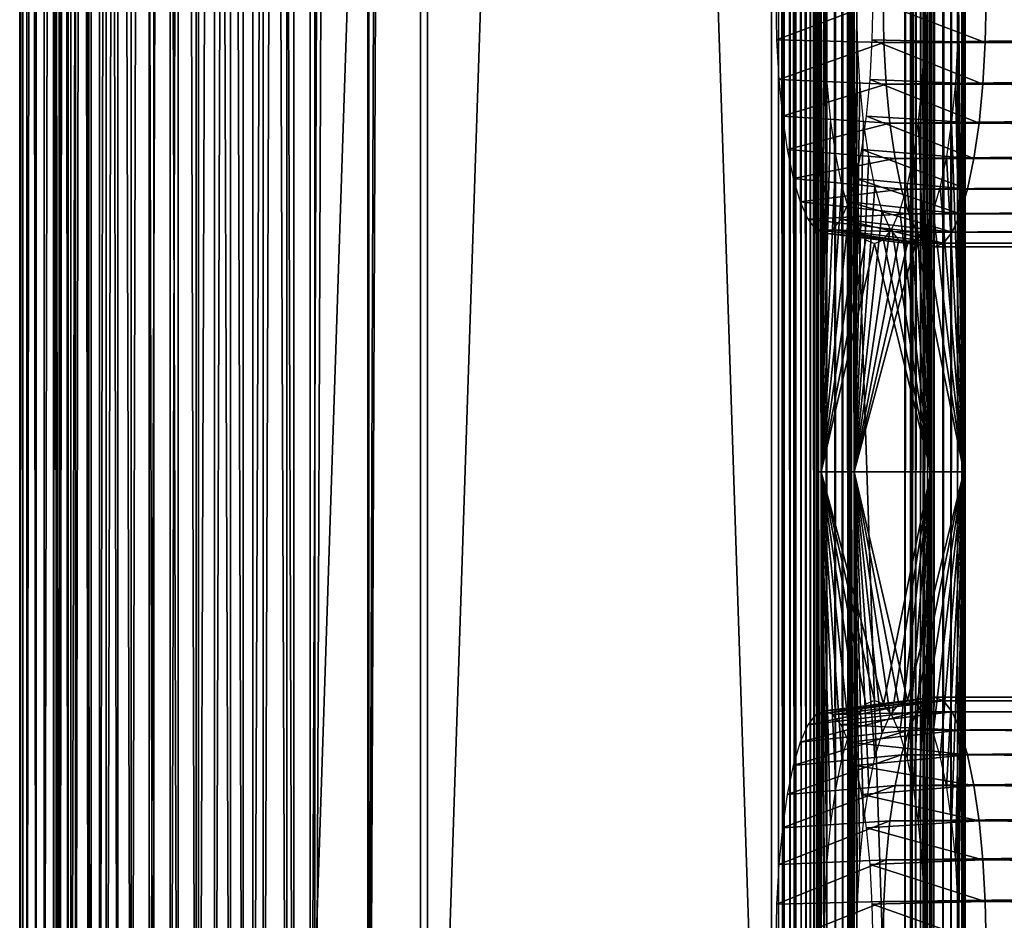
# Model space of a CAD drawing. Extents: x 0 to 650, y 0 to 665.
# Drawn here: x 0 to 44, y 32 to 72 of the extents above; entities that cross this region are included whole.
import ezdxf

# ---------------------------------------------------------------- set-up
doc = ezdxf.new("R2010")
doc.units = 0
doc.header["$MEASUREMENT"] = 0
doc.layers.get('0').update_dxf_attribs({"linetype": 'CONTINUOUS'})

msp = doc.modelspace()

# ---------------------------------------------------------------- linework, layer by layer
for points in [[(0.145972, 1.800001, 55.129749), (0.145972, 648.799988, 55.129749), (0.00912, 648.799988, 52.518661)], [(0.145972, 1.800001, 55.129749), (0.00912, 648.799988, 52.518661), (0.00912, 1.800001, 52.518661)], [(0.00912, 1.800001, 52.518661), (0.00912, 648.799988, 52.518661), (0.327766, 648.799988, 49.923481)], [(0.00912, 1.800001, 52.518661), (0.327766, 648.799988, 49.923481), (0.327766, 1.800001, 49.923481)], [(0.73415, 1.800001, 57.67741), (0.73415, 648.799988, 57.67741), (0.145972, 648.799988, 55.129749)], [(0.73415, 1.800001, 57.67741), (0.145972, 648.799988, 55.129749), (0.145972, 1.800001, 55.129749)], [(0.327766, 1.800001, 49.923481), (0.327766, 648.799988, 49.923481), (1.092225, 648.799988, 47.423061)], [(0.327766, 1.800001, 49.923481), (1.092225, 648.799988, 47.423061), (1.092225, 1.800001, 47.423061)], [(1.755774, 1.800001, 60.084229), (1.755774, 648.799988, 60.084229), (0.73415, 648.799988, 57.67741)], [(1.755774, 1.800001, 60.084229), (0.73415, 648.799988, 57.67741), (0.73415, 1.800001, 57.67741)], [(1.092225, 1.800001, 47.423061), (1.092225, 648.799988, 47.423061), (2.279252, 648.799988, 45.093369)], [(1.092225, 1.800001, 47.423061), (2.279252, 648.799988, 45.093369), (2.279252, 1.800001, 45.093369)], [(1.794994, 1.800001, 50.235352), (1.794994, 648.799988, 50.235352), (1.508206, 1.800001, 52.571011)], [(1.508206, 1.800001, 52.571011), (1.794994, 648.799988, 50.235352), (1.508206, 648.799988, 52.571011)], [(1.508206, 1.800001, 52.571011), (1.508206, 648.799988, 52.571011), (1.631379, 1.800001, 54.92099)], [(1.631379, 1.800001, 54.92099), (1.508206, 648.799988, 52.571011), (1.631379, 648.799988, 54.92099)], [(1.631379, 1.800001, 54.92099), (1.631379, 648.799988, 54.92099), (2.160728, 1.800001, 57.21389)], [(2.160728, 1.800001, 57.21389), (1.631379, 648.799988, 54.92099), (2.160728, 648.799988, 57.21389)], [(3.179818, 1.800001, 62.277081), (3.179818, 648.799988, 62.277081), (1.755774, 648.799988, 60.084229)], [(3.179818, 1.800001, 62.277081), (1.755774, 648.799988, 60.084229), (1.755774, 1.800001, 60.084229)], [(2.48301, 1.800001, 47.98497), (2.48301, 648.799988, 47.98497), (1.794994, 1.800001, 50.235352)], [(1.794994, 1.800001, 50.235352), (2.48301, 648.799988, 47.98497), (1.794994, 648.799988, 50.235352)], [(2.160728, 1.800001, 57.21389), (2.160728, 648.799988, 57.21389), (3.080189, 1.800001, 59.38002)], [(3.080189, 1.800001, 59.38002), (2.160728, 648.799988, 57.21389), (3.080189, 648.799988, 59.38002)], [(2.279252, 1.800001, 45.093369), (2.279252, 648.799988, 45.093369), (3.852814, 648.799988, 43.005199)], [(2.279252, 1.800001, 45.093369), (3.852814, 648.799988, 43.005199), (3.852814, 1.800001, 43.005199)], [(3.551334, 1.800001, 45.888248), (3.551334, 648.799988, 45.888248), (2.48301, 1.800001, 47.98497)], [(2.48301, 1.800001, 47.98497), (3.551334, 648.799988, 45.888248), (2.48301, 648.799988, 47.98497)], [(3.080189, 1.800001, 59.38002), (3.080189, 648.799988, 59.38002), (4.361838, 1.800001, 61.353588)], [(4.361838, 1.800001, 61.353588), (3.080189, 648.799988, 59.38002), (4.361838, 648.799988, 61.353588)], [(4.96304, 1.800001, 64.189331), (4.96304, 648.799988, 64.189331), (3.179818, 648.799988, 62.277081)], [(4.96304, 1.800001, 64.189331), (3.179818, 648.799988, 62.277081), (3.179818, 1.800001, 62.277081)], [(4.967541, 1.800001, 44.008888), (4.967541, 648.799988, 44.008888), (3.551334, 1.800001, 45.888248)], [(3.551334, 1.800001, 45.888248), (4.967541, 648.799988, 44.008888), (3.551334, 648.799988, 45.888248)], [(3.852814, 1.800001, 43.005199), (3.852814, 648.799988, 43.005199), (5.76508, 648.799988, 41.221989)], [(3.852814, 1.800001, 43.005199), (5.76508, 648.799988, 41.221989), (5.76508, 1.800001, 41.221989)], [(4.361838, 1.800001, 61.353588), (4.361838, 648.799988, 61.353588), (5.966723, 1.800001, 63.074612)], [(5.966723, 1.800001, 63.074612), (4.361838, 648.799988, 61.353588), (5.966723, 648.799988, 63.074612)], [(7.0512, 1.800001, 65.762878), (7.0512, 648.799988, 65.762878), (4.96304, 648.799988, 64.189331)], [(7.0512, 1.800001, 65.762878), (4.96304, 648.799988, 64.189331), (4.96304, 1.800001, 64.189331)], [(6.688565, 1.800001, 42.404011), (6.688565, 648.799988, 42.404011), (4.967541, 1.800001, 44.008888)], [(4.967541, 1.800001, 44.008888), (6.688565, 648.799988, 42.404011), (4.967541, 648.799988, 44.008888)], [(5.76508, 1.800001, 41.221989), (5.76508, 648.799988, 41.221989), (7.957906, 648.799988, 39.797939)], [(5.76508, 1.800001, 41.221989), (7.957906, 648.799988, 39.797939), (7.957906, 1.800001, 39.797939)], [(5.966723, 1.800001, 63.074612), (5.966723, 648.799988, 63.074612), (7.846087, 1.800001, 64.490799)], [(7.846087, 1.800001, 64.490799), (5.966723, 648.799988, 63.074612), (7.846087, 648.799988, 64.490799)], [(8.662134, 1.800001, 41.12236), (8.662134, 648.799988, 41.12236), (6.688565, 1.800001, 42.404011)], [(6.688565, 1.800001, 42.404011), (8.662134, 648.799988, 41.12236), (6.688565, 648.799988, 42.404011)], [(9.380877, 1.800001, 66.949913), (9.380877, 648.799988, 66.949913), (7.0512, 648.799988, 65.762878)], [(9.380877, 1.800001, 66.949913), (7.0512, 648.799988, 65.762878), (7.0512, 1.800001, 65.762878)], [(7.846087, 1.800001, 64.490799), (7.846087, 648.799988, 64.490799), (9.9428, 1.800001, 65.559143)], [(9.9428, 1.800001, 65.559143), (7.846087, 648.799988, 64.490799), (9.9428, 648.799988, 65.559143)], [(7.957906, 1.800001, 39.797939), (7.957906, 648.799988, 39.797939), (10.36474, 648.799988, 38.77631)], [(7.957906, 1.800001, 39.797939), (10.36474, 648.799988, 38.77631), (10.36474, 1.800001, 38.77631)], [(10.82826, 1.800001, 40.202888), (10.82826, 648.799988, 40.202888), (8.662134, 1.800001, 41.12236)], [(8.662134, 1.800001, 41.12236), (10.82826, 648.799988, 40.202888), (8.662134, 648.799988, 41.12236)], [(11.88132, 1.800001, 67.714371), (11.88132, 648.799988, 67.714371), (9.380877, 648.799988, 66.949913)], [(11.88132, 1.800001, 67.714371), (9.380877, 648.799988, 66.949913), (9.380877, 1.800001, 66.949913)], [(9.9428, 1.800001, 65.559143), (9.9428, 648.799988, 65.559143), (12.19317, 1.800001, 66.247147)], [(12.19317, 1.800001, 66.247147), (9.9428, 648.799988, 65.559143), (12.19317, 648.799988, 66.247147)], [(10.36474, 1.800001, 38.77631), (10.36474, 648.799988, 38.77631), (12.91239, 648.799988, 38.188141)], [(10.36474, 1.800001, 38.77631), (12.91239, 648.799988, 38.188141), (12.91239, 1.800001, 38.188141)], [(13.12116, 1.800001, 39.673538), (13.12116, 648.799988, 39.673538), (10.82826, 1.800001, 40.202888)], [(10.82826, 1.800001, 40.202888), (13.12116, 648.799988, 39.673538), (10.82826, 648.799988, 40.202888)], [(11.88132, 1.800001, 67.714371), (33.40057, 1.800001, 72.288429), (11.88132, 648.799988, 67.714371)], [(11.88132, 648.799988, 67.714371), (33.40057, 1.800001, 72.288429), (33.40057, 648.799988, 72.288429)], [(33.712421, 1.800001, 70.821213), (12.19317, 1.800001, 66.247147), (33.712421, 648.799988, 70.821213)], [(33.712421, 648.799988, 70.821213), (12.19317, 1.800001, 66.247147), (12.19317, 648.799988, 66.247147)], [(12.91239, 1.800001, 38.188141), (12.91239, 648.799988, 38.188141), (15.52349, 648.799988, 38.051289)], [(12.91239, 1.800001, 38.188141), (15.52349, 648.799988, 38.051289), (15.52349, 1.800001, 38.051289)], [(15.47113, 1.800001, 39.550381), (15.47113, 648.799988, 39.550381), (13.12116, 1.800001, 39.673538)], [(13.12116, 1.800001, 39.673538), (15.47113, 648.799988, 39.550381), (13.12116, 648.799988, 39.673538)], [(17.806801, 1.800001, 39.837158), (17.806801, 648.799988, 39.837158), (15.47113, 1.800001, 39.550381)], [(15.47113, 1.800001, 39.550381), (17.806801, 648.799988, 39.837158), (15.47113, 648.799988, 39.550381)], [(15.52349, 1.800001, 38.051289), (15.52349, 648.799988, 38.051289), (18.11865, 648.799988, 38.369942)], [(15.52349, 1.800001, 38.051289), (18.11865, 648.799988, 38.369942), (18.11865, 1.800001, 38.369942)], [(17.806801, 1.800001, 39.837158), (39.326038, 1.800001, 44.411221), (17.806801, 648.799988, 39.837158)], [(17.806801, 648.799988, 39.837158), (39.326038, 1.800001, 44.411221), (39.326038, 648.799988, 44.411221)], [(39.63792, 1.800001, 42.944), (18.11865, 1.800001, 38.369942), (39.63792, 648.799988, 42.944)], [(39.63792, 648.799988, 42.944), (18.11865, 1.800001, 38.369942), (18.11865, 648.799988, 38.369942)], [(33.919601, 1.800001, 72.352158), (33.919601, 648.799988, 72.352158), (33.40057, 648.799988, 72.288429)], [(33.919601, 1.800001, 72.352158), (33.40057, 648.799988, 72.288429), (33.40057, 1.800001, 72.288429)], [(33.971939, 648.799988, 70.853073), (33.971939, 1.800001, 70.853073), (33.712421, 648.799988, 70.821213)], [(33.712421, 648.799988, 70.821213), (33.971939, 1.800001, 70.853073), (33.712421, 1.800001, 70.821213)], [(34.44183, 1.800001, 72.324791), (34.44183, 648.799988, 72.324791), (33.919601, 648.799988, 72.352158)], [(34.44183, 1.800001, 72.324791), (33.919601, 648.799988, 72.352158), (33.919601, 1.800001, 72.352158)], [(34.233059, 648.799988, 70.839394), (34.233059, 1.800001, 70.839394), (33.971939, 648.799988, 70.853073)], [(33.971939, 648.799988, 70.853073), (34.233059, 1.800001, 70.839394), (33.971939, 1.800001, 70.853073)], [(34.487808, 648.799988, 70.780571), (34.487808, 1.800001, 70.780571), (34.233059, 648.799988, 70.839394)], [(34.233059, 648.799988, 70.839394), (34.487808, 1.800001, 70.780571), (34.233059, 1.800001, 70.839394)], [(34.951359, 1.800001, 72.207153), (34.951359, 648.799988, 72.207153), (34.44183, 648.799988, 72.324791)], [(34.951359, 1.800001, 72.207153), (34.44183, 648.799988, 72.324791), (34.44183, 1.800001, 72.324791)], [(34.7285, 648.799988, 70.678413), (34.7285, 1.800001, 70.678413), (34.487808, 648.799988, 70.780571)], [(34.487808, 648.799988, 70.780571), (34.7285, 1.800001, 70.678413), (34.487808, 1.800001, 70.780571)], [(34.947781, 648.799988, 70.536003), (34.947781, 1.800001, 70.536003), (34.7285, 648.799988, 70.678413)], [(34.7285, 648.799988, 70.678413), (34.947781, 1.800001, 70.536003), (34.7285, 1.800001, 70.678413)], [(35.139019, 648.799988, 70.357681), (35.139019, 1.800001, 70.357681), (34.947781, 648.799988, 70.536003)], [(34.947781, 648.799988, 70.536003), (35.139019, 1.800001, 70.357681), (34.947781, 1.800001, 70.536003)], [(35.432701, 1.800001, 72.002831), (35.432701, 648.799988, 72.002831), (34.951359, 648.799988, 72.207153)], [(35.432701, 1.800001, 72.002831), (34.951359, 648.799988, 72.207153), (34.951359, 1.800001, 72.207153)], [(35.296379, 648.799988, 70.148857), (35.296379, 1.800001, 70.148857), (35.139019, 648.799988, 70.357681)], [(35.139019, 648.799988, 70.357681), (35.296379, 1.800001, 70.148857), (35.139019, 1.800001, 70.357681)], [(35.415081, 648.799988, 69.915894), (35.415081, 1.800001, 69.915894), (35.296379, 648.799988, 70.148857)], [(35.296379, 648.799988, 70.148857), (35.415081, 1.800001, 69.915894), (35.296379, 1.800001, 70.148857)], [(35.415081, 648.799988, 69.915894), (35.491531, 325.299988, 69.665848), (35.415081, 1.800001, 69.915894)], [(35.871269, 1.800001, 71.718018), (35.871269, 648.799988, 71.718018), (35.432701, 648.799988, 72.002831)], [(35.871269, 1.800001, 71.718018), (35.432701, 648.799988, 72.002831), (35.432701, 1.800001, 72.002831)], [(36.253719, 1.800001, 71.361382), (36.253719, 648.799988, 71.361382), (35.871269, 648.799988, 71.718018)], [(36.253719, 1.800001, 71.361382), (35.871269, 648.799988, 71.718018), (35.871269, 1.800001, 71.718018)], [(36.568432, 1.800001, 70.943741), (36.568432, 648.799988, 70.943741), (36.253719, 648.799988, 71.361382)], [(36.568432, 1.800001, 70.943741), (36.253719, 648.799988, 71.361382), (36.253719, 1.800001, 71.361382)], [(36.80584, 1.800001, 70.477798), (36.80584, 648.799988, 70.477798), (36.568432, 648.799988, 70.943741)], [(36.80584, 1.800001, 70.477798), (36.568432, 648.799988, 70.943741), (36.568432, 1.800001, 70.943741)], [(36.958721, 325.299988, 69.977722), (36.80584, 648.799988, 70.477798), (36.80584, 1.800001, 70.477798)], [(39.57608, 1.800001, 44.487671), (39.57608, 648.799988, 44.487671), (39.326038, 1.800001, 44.411221)], [(39.326038, 1.800001, 44.411221), (39.57608, 648.799988, 44.487671), (39.326038, 648.799988, 44.411221)], [(39.809052, 1.800001, 44.606369), (39.809052, 648.799988, 44.606369), (39.57608, 1.800001, 44.487671)], [(39.57608, 1.800001, 44.487671), (39.809052, 648.799988, 44.606369), (39.57608, 648.799988, 44.487671)], [(39.63792, 1.800001, 42.944), (39.63792, 648.799988, 42.944), (40.138008, 648.799988, 43.096889)], [(39.63792, 1.800001, 42.944), (40.138008, 648.799988, 43.096889), (40.138008, 1.800001, 43.096889)], [(40.017872, 1.800001, 44.763721), (40.017872, 648.799988, 44.763721), (39.809052, 1.800001, 44.606369)], [(39.809052, 1.800001, 44.606369), (40.017872, 648.799988, 44.763721), (39.809052, 648.799988, 44.606369)], [(40.196178, 1.800001, 44.954948), (40.196178, 648.799988, 44.954948), (40.017872, 1.800001, 44.763721)], [(40.017872, 1.800001, 44.763721), (40.196178, 648.799988, 44.954948), (40.017872, 648.799988, 44.763721)], [(40.138008, 1.800001, 43.096889), (40.138008, 648.799988, 43.096889), (40.603939, 648.799988, 43.334301)], [(40.138008, 1.800001, 43.096889), (40.603939, 648.799988, 43.334301), (40.603939, 1.800001, 43.334301)], [(40.338612, 1.800001, 45.174229), (40.338612, 648.799988, 45.174229), (40.196178, 1.800001, 44.954948)], [(40.196178, 1.800001, 44.954948), (40.338612, 648.799988, 45.174229), (40.196178, 648.799988, 44.954948)], [(40.440769, 1.800001, 45.414921), (40.440769, 648.799988, 45.414921), (40.338612, 1.800001, 45.174229)], [(40.338612, 1.800001, 45.174229), (40.440769, 648.799988, 45.414921), (40.338612, 648.799988, 45.174229)], [(40.499569, 1.800001, 45.669682), (40.499569, 648.799988, 45.669682), (40.440769, 1.800001, 45.414921)], [(40.440769, 1.800001, 45.414921), (40.499569, 648.799988, 45.669682), (40.440769, 648.799988, 45.414921)], [(40.513248, 1.800001, 45.93079), (40.481392, 325.299988, 46.190311), (40.513248, 648.799988, 45.93079)], [(40.513248, 1.800001, 45.93079), (40.513248, 648.799988, 45.93079), (40.499569, 1.800001, 45.669682)], [(40.499569, 1.800001, 45.669682), (40.513248, 648.799988, 45.93079), (40.499569, 648.799988, 45.669682)], [(40.603939, 1.800001, 43.334301), (40.603939, 648.799988, 43.334301), (41.021561, 648.799988, 43.64901)], [(40.603939, 1.800001, 43.334301), (41.021561, 648.799988, 43.64901), (41.021561, 1.800001, 43.64901)], [(41.021561, 1.800001, 43.64901), (41.021561, 648.799988, 43.64901), (41.378201, 648.799988, 44.03146)], [(41.021561, 1.800001, 43.64901), (41.378201, 648.799988, 44.03146), (41.378201, 1.800001, 44.03146)], [(41.378201, 1.800001, 44.03146), (41.378201, 648.799988, 44.03146), (41.663021, 648.799988, 44.470032)], [(41.378201, 1.800001, 44.03146), (41.663021, 648.799988, 44.470032), (41.663021, 1.800001, 44.470032)], [(41.663021, 1.800001, 44.470032), (41.663021, 648.799988, 44.470032), (41.867352, 648.799988, 44.951389)], [(41.663021, 1.800001, 44.470032), (41.867352, 648.799988, 44.951389), (41.867352, 1.800001, 44.951389)], [(41.867352, 1.800001, 44.951389), (41.867352, 648.799988, 44.951389), (41.984982, 648.799988, 45.460918)], [(41.867352, 1.800001, 44.951389), (41.984982, 648.799988, 45.460918), (41.984982, 1.800001, 45.460918)], [(42.012329, 648.799988, 45.983139), (41.94862, 325.299988, 46.502178), (42.012329, 1.800001, 45.983139)], [(41.984982, 1.800001, 45.460918), (41.984982, 648.799988, 45.460918), (42.012329, 648.799988, 45.983139)], [(41.984982, 1.800001, 45.460918), (42.012329, 648.799988, 45.983139), (42.012329, 1.800001, 45.983139)], [(35.491531, 325.299988, 69.665848), (35.491531, 220.300003, 69.665848), (35.415081, 1.800001, 69.915894)], [(36.80584, 1.800001, 70.477798), (36.958721, 220.300003, 69.977722), (36.958721, 325.299988, 69.977722)], [(40.481392, 220.300003, 46.190311), (40.481392, 325.299988, 46.190311), (40.513248, 1.800001, 45.93079)], [(42.012329, 1.800001, 45.983139), (41.94862, 325.299988, 46.502178), (41.94862, 220.300003, 46.502178)], [(35.415081, 1.800001, 69.915894), (35.491531, 220.300003, 69.665848), (35.491531, 157.300003, 69.665848)], [(36.80584, 1.800001, 70.477798), (36.958721, 157.300003, 69.977722), (36.958721, 220.300003, 69.977722)], [(40.513248, 1.800001, 45.93079), (40.481392, 157.300003, 46.190311), (40.481392, 220.300003, 46.190311)], [(42.012329, 1.800001, 45.983139), (41.94862, 220.300003, 46.502178), (41.94862, 157.300003, 46.502178)], [(35.415081, 1.800001, 69.915894), (35.491531, 157.300003, 69.665848), (35.491531, 94.300034, 69.665848)], [(36.958721, 94.300034, 69.977722), (36.958721, 157.300003, 69.977722), (36.80584, 1.800001, 70.477798)], [(40.513248, 1.800001, 45.93079), (40.481392, 94.300034, 46.190311), (40.481392, 157.300003, 46.190311)], [(41.94862, 157.300003, 46.502178), (41.94862, 94.300034, 46.502178), (42.012329, 1.800001, 45.983139)], [(35.491531, 94.300034, 69.665848), (35.491531, 52.300041, 69.665848), (35.415081, 1.800001, 69.915894)], [(35.611061, 52.300041, 69.103416), (35.491531, 52.300041, 69.665848), (35.491531, 94.300034, 69.665848)], [(35.611061, 52.300041, 69.103416), (35.491531, 94.300034, 69.665848), (35.611061, 94.300034, 69.103416)], [(35.611061, 94.300034, 69.103416), (35.730598, 73.300003, 68.540977), (35.611061, 52.300041, 69.103416)], [(36.80584, 1.800001, 70.477798), (36.958721, 52.300041, 69.977722), (36.958721, 94.300034, 69.977722)], [(37.078289, 94.300034, 69.415283), (36.958721, 94.300034, 69.977722), (37.078289, 52.300041, 69.415283)], [(37.078289, 52.300041, 69.415283), (36.958721, 94.300034, 69.977722), (36.958721, 52.300041, 69.977722)], [(37.078289, 52.300041, 69.415283), (37.19783, 73.300003, 68.852852), (37.078289, 94.300034, 69.415283)], [(40.481392, 52.300041, 46.190311), (40.242279, 73.300003, 47.315182), (40.481392, 94.300034, 46.190311)], [(40.481392, 52.300041, 46.190311), (40.481392, 94.300034, 46.190311), (40.513248, 1.800001, 45.93079)], [(41.94862, 94.300034, 46.502178), (41.709511, 73.300003, 47.627048), (41.94862, 52.300041, 46.502178)], [(41.94862, 94.300034, 46.502178), (41.94862, 52.300041, 46.502178), (42.012329, 1.800001, 45.983139)], [(38.36161, 73.300003, 69.253571), (33.598511, 73.300003, 67.613503), (33.631321, 71.49649, 67.45916)], [(38.36161, 73.300003, 69.253571), (33.631321, 71.49649, 67.45916), (38.396358, 71.389847, 69.090103)], [(35.611061, 52.300041, 69.103416), (35.730598, 73.300003, 68.540977), (35.76487, 71.415901, 68.379753)], [(37.078289, 52.300041, 69.415283), (37.232101, 71.415901, 68.69162), (37.19783, 73.300003, 68.852852)], [(42.900921, 71.389847, 47.897781), (37.884472, 71.49649, 47.449612), (37.91729, 73.300003, 47.295269)], [(42.900921, 71.389847, 47.897781), (37.91729, 73.300003, 47.295269), (42.935669, 73.300003, 47.734322)], [(38.396358, 71.389847, 69.090103), (187.570404, 73.300003, 100.968903), (38.36161, 73.300003, 69.253571)], [(38.396358, 71.389847, 69.090103), (187.605103, 71.389847, 100.805397), (187.570404, 73.300003, 100.968903)], [(40.481392, 52.300041, 46.190311), (40.208038, 71.415901, 47.47641), (40.242279, 73.300003, 47.315182)], [(41.94862, 52.300041, 46.502178), (41.709511, 73.300003, 47.627048), (41.67524, 71.415901, 47.78828)], [(42.935669, 73.300003, 47.734322), (192.109695, 71.389847, 79.613083), (42.900921, 71.389847, 47.897781)], [(42.935669, 73.300003, 47.734322), (192.144394, 73.300003, 79.449623), (192.109695, 71.389847, 79.613083)], [(38.396358, 71.389847, 69.090103), (33.631321, 71.49649, 67.45916), (33.728748, 69.747749, 67.000832)], [(38.396358, 71.389847, 69.090103), (33.728748, 69.747749, 67.000832), (38.499531, 69.537758, 68.604683)], [(35.611061, 52.300041, 69.103416), (35.76487, 71.415901, 68.379753), (35.86665, 69.589081, 67.900948)], [(37.333881, 69.589081, 68.212807), (37.232101, 71.415901, 68.69162), (37.078289, 52.300041, 69.415283)], [(42.797741, 69.537758, 48.383209), (37.787048, 69.747749, 47.90794), (37.884472, 71.49649, 47.449612)], [(42.797741, 69.537758, 48.383209), (37.884472, 71.49649, 47.449612), (42.900921, 71.389847, 47.897781)], [(38.499531, 69.537758, 68.604683), (187.605103, 71.389847, 100.805397), (38.396358, 71.389847, 69.090103)], [(38.499531, 69.537758, 68.604683), (187.708298, 69.537758, 100.32), (187.605103, 71.389847, 100.805397)], [(40.10627, 69.589081, 47.955212), (40.208038, 71.415901, 47.47641), (40.481392, 52.300041, 46.190311)], [(41.94862, 52.300041, 46.502178), (41.67524, 71.415901, 47.78828), (41.57346, 69.589081, 48.267078)], [(42.900921, 71.389847, 47.897781), (192.0065, 69.537758, 80.098503), (42.797741, 69.537758, 48.383209)], [(42.900921, 71.389847, 47.897781), (192.109695, 71.389847, 79.613083), (192.0065, 69.537758, 80.098503)], [(38.499531, 69.537758, 68.604683), (33.728748, 69.747749, 67.000832), (33.887798, 68.106949, 66.252441)], [(35.86665, 69.589081, 67.900948), (36.032829, 67.875031, 67.119118), (35.611061, 52.300041, 69.103416)], [(37.078289, 52.300041, 69.415283), (37.50005, 67.875031, 67.430992), (37.333881, 69.589081, 68.212807)], [(42.629269, 67.799988, 49.175838), (37.627972, 68.106949, 48.65633), (37.787048, 69.747749, 47.90794)], [(42.629269, 67.799988, 49.175838), (37.787048, 69.747749, 47.90794), (42.797741, 69.537758, 48.383209)], [(40.481392, 52.300041, 46.190311), (39.94006, 67.875031, 48.737041), (40.10627, 69.589081, 47.955212)], [(41.94862, 52.300041, 46.502178), (41.57346, 69.589081, 48.267078), (41.407291, 67.875031, 49.048908)], [(38.499531, 69.537758, 68.604683), (33.887798, 68.106949, 66.252441), (38.668011, 67.799988, 67.81205)], [(38.668011, 67.799988, 67.81205), (187.708298, 69.537758, 100.32), (38.499531, 69.537758, 68.604683)], [(38.668011, 67.799988, 67.81205), (187.876801, 67.799988, 99.527351), (187.708298, 69.537758, 100.32)], [(42.797741, 69.537758, 48.383209), (191.837997, 67.799988, 80.891144), (42.629269, 67.799988, 49.175838)], [(42.797741, 69.537758, 48.383209), (192.0065, 69.537758, 80.098503), (191.837997, 67.799988, 80.891144)], [(38.668011, 67.799988, 67.81205), (33.887798, 68.106949, 66.252441), (34.103722, 66.623993, 65.236717)], [(38.668011, 67.799988, 67.81205), (34.103722, 66.623993, 65.236717), (38.896679, 66.22934, 66.73629)], [(35.611061, 52.300041, 69.103416), (36.032829, 67.875031, 67.119118), (36.258369, 66.325783, 66.058037)], [(37.078289, 52.300041, 69.415283), (37.725601, 66.325783, 66.369904), (37.50005, 67.875031, 67.430992)], [(42.4006, 66.22934, 50.251591), (37.412079, 66.623993, 49.67205), (37.627972, 68.106949, 48.65633)], [(42.4006, 66.22934, 50.251591), (37.627972, 68.106949, 48.65633), (42.629269, 67.799988, 49.175838)], [(38.896679, 66.22934, 66.73629), (187.876801, 67.799988, 99.527351), (38.668011, 67.799988, 67.81205)], [(38.896679, 66.22934, 66.73629), (188.105392, 66.22934, 98.451591), (187.876801, 67.799988, 99.527351)], [(40.481392, 52.300041, 46.190311), (39.71455, 66.325783, 49.79813), (39.94006, 67.875031, 48.737041)], [(41.407291, 67.875031, 49.048908), (41.18174, 66.325783, 50.109989), (41.94862, 52.300041, 46.502178)], [(42.629269, 67.799988, 49.175838), (191.609406, 66.22934, 81.966888), (42.4006, 66.22934, 50.251591)], [(42.629269, 67.799988, 49.175838), (191.837997, 67.799988, 80.891144), (191.609406, 66.22934, 81.966888)], [(38.896679, 66.22934, 66.73629), (34.103722, 66.623993, 65.236717), (34.369862, 65.343803, 63.984539)], [(42.118698, 64.87352, 51.577789), (37.145908, 65.343803, 50.924229), (37.412079, 66.623993, 49.67205)], [(42.118698, 64.87352, 51.577789), (37.412079, 66.623993, 49.67205), (42.4006, 66.22934, 50.251591)], [(38.896679, 66.22934, 66.73629), (34.369862, 65.343803, 63.984539), (39.178551, 64.87352, 65.410103)], [(35.611061, 52.300041, 69.103416), (36.258369, 66.325783, 66.058037), (36.53643, 64.988426, 64.749924)], [(38.003651, 64.988426, 65.06179), (37.725601, 66.325783, 66.369904), (37.078289, 52.300041, 69.415283)], [(39.178551, 64.87352, 65.410103), (188.105392, 66.22934, 98.451591), (38.896679, 66.22934, 66.73629)], [(39.178551, 64.87352, 65.410103), (188.387299, 64.87352, 97.125397), (188.105392, 66.22934, 98.451591)], [(39.436489, 64.988426, 51.106239), (39.71455, 66.325783, 49.79813), (40.481392, 52.300041, 46.190311)], [(41.94862, 52.300041, 46.502178), (41.18174, 66.325783, 50.109989), (40.903721, 64.988426, 51.41811)], [(42.4006, 66.22934, 50.251591), (191.327499, 64.87352, 83.293091), (42.118698, 64.87352, 51.577789)], [(42.4006, 66.22934, 50.251591), (191.609406, 66.22934, 81.966888), (191.327499, 64.87352, 83.293091)], [(39.178551, 64.87352, 65.410103), (34.369862, 65.343803, 63.984539), (34.678188, 64.30542, 62.533939)], [(41.792149, 63.77375, 53.114128), (36.837582, 64.30542, 52.374828), (37.145908, 65.343803, 50.924229)], [(41.792149, 63.77375, 53.114128), (37.145908, 65.343803, 50.924229), (42.118698, 64.87352, 51.577789)], [(39.178551, 64.87352, 65.410103), (34.678188, 64.30542, 62.533939), (39.505119, 63.77375, 63.87376)], [(36.53643, 64.988426, 64.749924), (36.858528, 63.903629, 63.234531), (35.611061, 52.300041, 69.103416)], [(37.078289, 52.300041, 69.415283), (38.32576, 63.903629, 63.546398), (38.003651, 64.988426, 65.06179)], [(40.481392, 52.300041, 46.190311), (39.114391, 63.903629, 52.621632), (39.436489, 64.988426, 51.106239)], [(39.505119, 63.77375, 63.87376), (188.387299, 64.87352, 97.125397), (39.178551, 64.87352, 65.410103)], [(39.505119, 63.77375, 63.87376), (188.713898, 63.77375, 95.589058), (188.387299, 64.87352, 97.125397)], [(41.94862, 52.300041, 46.502178), (40.903721, 64.988426, 51.41811), (40.581612, 63.903629, 52.933498)], [(42.118698, 64.87352, 51.577789), (191.0009, 63.77375, 84.82943), (41.792149, 63.77375, 53.114128)], [(42.118698, 64.87352, 51.577789), (191.327499, 64.87352, 83.293091), (191.0009, 63.77375, 84.82943)], [(39.505119, 63.77375, 63.87376), (34.678188, 64.30542, 62.533939), (35.019341, 63.540279, 60.929008)], [(41.430828, 62.963371, 54.813938), (36.49646, 63.540279, 53.979759), (36.837582, 64.30542, 52.374828)], [(41.430828, 62.963371, 54.813938), (36.837582, 64.30542, 52.374828), (41.792149, 63.77375, 53.114128)], [(35.611061, 52.300041, 69.103416), (36.858528, 63.903629, 63.234531), (37.214909, 63.104328, 61.557911)], [(37.078289, 52.300041, 69.415283), (38.682129, 63.104328, 61.86977), (38.32576, 63.903629, 63.546398)], [(40.481392, 52.300041, 46.190311), (38.758011, 63.104328, 54.298248), (39.114391, 63.903629, 52.621632)], [(40.581612, 63.903629, 52.933498), (40.225208, 63.104328, 54.610119), (41.94862, 52.300041, 46.502178)], [(39.505119, 63.77375, 63.87376), (35.019341, 63.540279, 60.929008), (39.866421, 62.963371, 62.17395)], [(39.866421, 62.963371, 62.17395), (35.019341, 63.540279, 60.929008), (35.382931, 63.071732, 59.218498)], [(41.04578, 62.467098, 56.625549), (36.13287, 63.071732, 55.690269), (36.49646, 63.540279, 53.979759)], [(41.04578, 62.467098, 56.625549), (36.49646, 63.540279, 53.979759), (41.430828, 62.963371, 54.813938)], [(39.866421, 62.963371, 62.17395), (188.713898, 63.77375, 95.589058), (39.505119, 63.77375, 63.87376)], [(39.866421, 62.963371, 62.17395), (189.075195, 62.963371, 93.889252), (188.713898, 63.77375, 95.589058)], [(41.792149, 63.77375, 53.114128), (190.639603, 62.963371, 86.529243), (41.430828, 62.963371, 54.813938)], [(41.792149, 63.77375, 53.114128), (191.0009, 63.77375, 84.82943), (190.639603, 62.963371, 86.529243)], [(39.866421, 62.963371, 62.17395), (35.382931, 63.071732, 59.218498), (40.251492, 62.467098, 60.362331)], [(40.251492, 62.467098, 60.362331), (35.382931, 63.071732, 59.218498), (35.7579, 62.913952, 57.454391)], [(35.611061, 52.300041, 69.103416), (37.214909, 63.104328, 61.557911), (37.594742, 62.614861, 59.770988)], [(40.64864, 62.30003, 58.493938), (35.7579, 62.913952, 57.454391), (36.13287, 63.071732, 55.690269)], [(40.64864, 62.30003, 58.493938), (36.13287, 63.071732, 55.690269), (41.04578, 62.467098, 56.625549)], [(39.061958, 62.614861, 60.082859), (38.682129, 63.104328, 61.86977), (37.078289, 52.300041, 69.415283)], [(38.378181, 62.614861, 56.085171), (38.758011, 63.104328, 54.298248), (40.481392, 52.300041, 46.190311)], [(41.94862, 52.300041, 46.502178), (40.225208, 63.104328, 54.610119), (39.845409, 62.614861, 56.397041)], [(35.611061, 52.300041, 69.103416), (37.594742, 62.614861, 59.770988), (37.986462, 62.449989, 57.928082)], [(40.251492, 62.467098, 60.362331), (35.7579, 62.913952, 57.454391), (40.64864, 62.30003, 58.493938)], [(41.94862, 52.300041, 46.502178), (39.845409, 62.614861, 56.397041), (37.078289, 52.300041, 69.415283)], [(37.078289, 52.300041, 69.415283), (39.845409, 62.614861, 56.397041), (39.45369, 62.449989, 58.239948)], [(37.078289, 52.300041, 69.415283), (39.45369, 62.449989, 58.239948), (39.061958, 62.614861, 60.082859)], [(40.481392, 52.300041, 46.190311), (37.986462, 62.449989, 57.928082), (38.378181, 62.614861, 56.085171)], [(40.251492, 62.467098, 60.362331), (189.075195, 62.963371, 93.889252), (39.866421, 62.963371, 62.17395)], [(40.251492, 62.467098, 60.362331), (189.460205, 62.467098, 92.077629), (189.075195, 62.963371, 93.889252)], [(41.430828, 62.963371, 54.813938), (190.254501, 62.467098, 88.340851), (41.04578, 62.467098, 56.625549)], [(41.430828, 62.963371, 54.813938), (190.639603, 62.963371, 86.529243), (190.254501, 62.467098, 88.340851)], [(40.481392, 52.300041, 46.190311), (35.611061, 52.300041, 69.103416), (37.986462, 62.449989, 57.928082)], [(40.64864, 62.30003, 58.493938), (189.460205, 62.467098, 92.077629), (40.251492, 62.467098, 60.362331)], [(41.04578, 62.467098, 56.625549), (189.857407, 62.30003, 90.209244), (40.64864, 62.30003, 58.493938)], [(40.64864, 62.30003, 58.493938), (189.857407, 62.30003, 90.209244), (189.460205, 62.467098, 92.077629)], [(41.04578, 62.467098, 56.625549), (190.254501, 62.467098, 88.340851), (189.857407, 62.30003, 90.209244)], [(35.415081, 1.800001, 69.915894), (35.491531, 52.300041, 69.665848), (35.491531, 11.12503, 69.665848)], [(35.611061, 11.12503, 69.103416), (35.491531, 11.12503, 69.665848), (35.491531, 52.300041, 69.665848)], [(35.611061, 11.12503, 69.103416), (35.491531, 52.300041, 69.665848), (35.611061, 52.300041, 69.103416)], [(35.86665, 35.010929, 67.900948), (35.611061, 52.300041, 69.103416), (36.032829, 36.724979, 67.119118)], [(36.032829, 36.724979, 67.119118), (35.611061, 52.300041, 69.103416), (36.258369, 38.274231, 66.058037)], [(37.214909, 41.495682, 61.557911), (36.858528, 40.696381, 63.234531), (35.611061, 52.300041, 69.103416)], [(35.611061, 52.300041, 69.103416), (36.858528, 40.696381, 63.234531), (36.53643, 39.61158, 64.749924)], [(35.611061, 52.300041, 69.103416), (36.53643, 39.61158, 64.749924), (36.258369, 38.274231, 66.058037)], [(35.86665, 35.010929, 67.900948), (35.76487, 33.184109, 68.379753), (35.611061, 52.300041, 69.103416)], [(35.611061, 52.300041, 69.103416), (35.76487, 33.184109, 68.379753), (35.730598, 31.300011, 68.540977)], [(35.611061, 52.300041, 69.103416), (35.730598, 31.300011, 68.540977), (35.611061, 11.12503, 69.103416)], [(38.378181, 41.985149, 56.085171), (37.986462, 42.150021, 57.928082), (35.611061, 52.300041, 69.103416)], [(35.611061, 52.300041, 69.103416), (37.986462, 42.150021, 57.928082), (37.594742, 41.985149, 59.770988)], [(35.611061, 52.300041, 69.103416), (37.594742, 41.985149, 59.770988), (37.214909, 41.495682, 61.557911)], [(38.378181, 41.985149, 56.085171), (35.611061, 52.300041, 69.103416), (40.481392, 52.300041, 46.190311)], [(36.80584, 1.800001, 70.477798), (36.958721, 11.12503, 69.977722), (36.958721, 52.300041, 69.977722)], [(37.078289, 52.300041, 69.415283), (36.958721, 52.300041, 69.977722), (37.078289, 11.12503, 69.415283)], [(37.078289, 11.12503, 69.415283), (36.958721, 52.300041, 69.977722), (36.958721, 11.12503, 69.977722)], [(38.682129, 41.495682, 61.86977), (37.078289, 52.300041, 69.415283), (38.32576, 40.696381, 63.546398)], [(38.32576, 40.696381, 63.546398), (37.078289, 52.300041, 69.415283), (38.003651, 39.61158, 65.06179)], [(37.333881, 35.010929, 68.212807), (37.50005, 36.724979, 67.430992), (37.078289, 52.300041, 69.415283)], [(37.078289, 52.300041, 69.415283), (37.50005, 36.724979, 67.430992), (37.725601, 38.274231, 66.369904)], [(37.078289, 52.300041, 69.415283), (37.725601, 38.274231, 66.369904), (38.003651, 39.61158, 65.06179)], [(38.682129, 41.495682, 61.86977), (39.061958, 41.985149, 60.082859), (37.078289, 52.300041, 69.415283)], [(37.078289, 52.300041, 69.415283), (39.061958, 41.985149, 60.082859), (39.45369, 42.150021, 58.239948)], [(37.078289, 52.300041, 69.415283), (39.45369, 42.150021, 58.239948), (41.94862, 52.300041, 46.502178)], [(37.078289, 11.12503, 69.415283), (37.19783, 31.300011, 68.852852), (37.078289, 52.300041, 69.415283)], [(37.078289, 52.300041, 69.415283), (37.19783, 31.300011, 68.852852), (37.232101, 33.184109, 68.69162)], [(37.078289, 52.300041, 69.415283), (37.232101, 33.184109, 68.69162), (37.333881, 35.010929, 68.212807)], [(40.481392, 52.300041, 46.190311), (38.758011, 41.495682, 54.298248), (38.378181, 41.985149, 56.085171)], [(40.481392, 52.300041, 46.190311), (39.114391, 40.696381, 52.621632), (38.758011, 41.495682, 54.298248)], [(39.436489, 39.61158, 51.106239), (39.114391, 40.696381, 52.621632), (40.481392, 52.300041, 46.190311)], [(40.481392, 52.300041, 46.190311), (39.71455, 38.274231, 49.79813), (39.436489, 39.61158, 51.106239)], [(41.94862, 52.300041, 46.502178), (39.45369, 42.150021, 58.239948), (39.845409, 41.985149, 56.397041)], [(40.481392, 52.300041, 46.190311), (39.94006, 36.724979, 48.737041), (39.71455, 38.274231, 49.79813)], [(41.94862, 52.300041, 46.502178), (39.845409, 41.985149, 56.397041), (40.225208, 41.495682, 54.610119)], [(40.10627, 35.010929, 47.955212), (39.94006, 36.724979, 48.737041), (40.481392, 52.300041, 46.190311)], [(40.481392, 52.300041, 46.190311), (40.208038, 33.184109, 47.47641), (40.10627, 35.010929, 47.955212)], [(40.481392, 52.300041, 46.190311), (40.242279, 31.300011, 47.315182), (40.208038, 33.184109, 47.47641)], [(40.225208, 41.495682, 54.610119), (40.581612, 40.696381, 52.933498), (41.94862, 52.300041, 46.502178)], [(40.481392, 11.12503, 46.190311), (40.242279, 31.300011, 47.315182), (40.481392, 52.300041, 46.190311)], [(40.513248, 1.800001, 45.93079), (40.481392, 11.12503, 46.190311), (40.481392, 52.300041, 46.190311)], [(41.94862, 52.300041, 46.502178), (40.581612, 40.696381, 52.933498), (40.903721, 39.61158, 51.41811)], [(41.94862, 52.300041, 46.502178), (40.903721, 39.61158, 51.41811), (41.18174, 38.274231, 50.109989)], [(41.18174, 38.274231, 50.109989), (41.407291, 36.724979, 49.048908), (41.94862, 52.300041, 46.502178)], [(41.94862, 52.300041, 46.502178), (41.407291, 36.724979, 49.048908), (41.57346, 35.010929, 48.267078)], [(41.94862, 52.300041, 46.502178), (41.57346, 35.010929, 48.267078), (41.67524, 33.184109, 47.78828)], [(41.709511, 31.300011, 47.627048), (41.94862, 52.300041, 46.502178), (41.67524, 33.184109, 47.78828)], [(41.709511, 31.300011, 47.627048), (41.94862, 11.12503, 46.502178), (41.94862, 52.300041, 46.502178)], [(42.012329, 1.800001, 45.983139), (41.94862, 52.300041, 46.502178), (41.94862, 11.12503, 46.502178)], [(40.251492, 42.132912, 60.362331), (35.382931, 41.528278, 59.218498), (35.019341, 41.059731, 60.929008)], [(40.251492, 42.132912, 60.362331), (35.019341, 41.059731, 60.929008), (39.866421, 41.63665, 62.17395)], [(40.64864, 42.299992, 58.493938), (35.7579, 41.686062, 57.454391), (35.382931, 41.528278, 59.218498)], [(40.64864, 42.299992, 58.493938), (35.382931, 41.528278, 59.218498), (40.251492, 42.132912, 60.362331)], [(41.04578, 42.132912, 56.625549), (35.7579, 41.686062, 57.454391), (40.64864, 42.299992, 58.493938)], [(41.04578, 42.132912, 56.625549), (36.13287, 41.528278, 55.690269), (35.7579, 41.686062, 57.454391)], [(41.430828, 41.63665, 54.813938), (36.13287, 41.528278, 55.690269), (41.04578, 42.132912, 56.625549)], [(39.866421, 41.63665, 62.17395), (189.075195, 41.63665, 93.889252), (189.460205, 42.132912, 92.077629)], [(39.866421, 41.63665, 62.17395), (189.460205, 42.132912, 92.077629), (40.251492, 42.132912, 60.362331)], [(40.251492, 42.132912, 60.362331), (189.460205, 42.132912, 92.077629), (189.857407, 42.299992, 90.209244)], [(40.251492, 42.132912, 60.362331), (189.857407, 42.299992, 90.209244), (40.64864, 42.299992, 58.493938)], [(40.64864, 42.299992, 58.493938), (189.857407, 42.299992, 90.209244), (190.254501, 42.132912, 88.340851)], [(40.64864, 42.299992, 58.493938), (190.254501, 42.132912, 88.340851), (41.04578, 42.132912, 56.625549)], [(41.04578, 42.132912, 56.625549), (190.254501, 42.132912, 88.340851), (190.639603, 41.63665, 86.529243)], [(41.04578, 42.132912, 56.625549), (190.639603, 41.63665, 86.529243), (41.430828, 41.63665, 54.813938)], [(39.866421, 41.63665, 62.17395), (35.019341, 41.059731, 60.929008), (34.678188, 40.29459, 62.533939)], [(39.866421, 41.63665, 62.17395), (34.678188, 40.29459, 62.533939), (39.505119, 40.82626, 63.87376)], [(41.430828, 41.63665, 54.813938), (36.49646, 41.059731, 53.979759), (36.13287, 41.528278, 55.690269)], [(41.792149, 40.82626, 53.114128), (36.49646, 41.059731, 53.979759), (41.430828, 41.63665, 54.813938)], [(39.505119, 40.82626, 63.87376), (188.713898, 40.82626, 95.589058), (189.075195, 41.63665, 93.889252)], [(39.505119, 40.82626, 63.87376), (189.075195, 41.63665, 93.889252), (39.866421, 41.63665, 62.17395)], [(41.430828, 41.63665, 54.813938), (190.639603, 41.63665, 86.529243), (191.0009, 40.82626, 84.82943)], [(41.430828, 41.63665, 54.813938), (191.0009, 40.82626, 84.82943), (41.792149, 40.82626, 53.114128)], [(39.505119, 40.82626, 63.87376), (34.678188, 40.29459, 62.533939), (34.369862, 39.256222, 63.984539)], [(39.505119, 40.82626, 63.87376), (34.369862, 39.256222, 63.984539), (39.178551, 39.726501, 65.410103)], [(41.792149, 40.82626, 53.114128), (36.837582, 40.29459, 52.374828), (36.49646, 41.059731, 53.979759)], [(42.118698, 39.726501, 51.577789), (36.837582, 40.29459, 52.374828), (41.792149, 40.82626, 53.114128)], [(39.178551, 39.726501, 65.410103), (188.387299, 39.726501, 97.125397), (188.713898, 40.82626, 95.589058)], [(39.178551, 39.726501, 65.410103), (188.713898, 40.82626, 95.589058), (39.505119, 40.82626, 63.87376)], [(41.792149, 40.82626, 53.114128), (191.0009, 40.82626, 84.82943), (191.327499, 39.726501, 83.293091)], [(41.792149, 40.82626, 53.114128), (191.327499, 39.726501, 83.293091), (42.118698, 39.726501, 51.577789)], [(42.118698, 39.726501, 51.577789), (37.145908, 39.256222, 50.924229), (36.837582, 40.29459, 52.374828)], [(39.178551, 39.726501, 65.410103), (34.369862, 39.256222, 63.984539), (34.103722, 37.976028, 65.236717)], [(39.178551, 39.726501, 65.410103), (34.103722, 37.976028, 65.236717), (38.896679, 38.37067, 66.73629)], [(42.4006, 38.37067, 50.251591), (37.145908, 39.256222, 50.924229), (42.118698, 39.726501, 51.577789)], [(38.896679, 38.37067, 66.73629), (188.105392, 38.37067, 98.451591), (188.387299, 39.726501, 97.125397)], [(38.896679, 38.37067, 66.73629), (188.387299, 39.726501, 97.125397), (39.178551, 39.726501, 65.410103)], [(42.118698, 39.726501, 51.577789), (191.327499, 39.726501, 83.293091), (191.609406, 38.37067, 81.966888)], [(42.118698, 39.726501, 51.577789), (191.609406, 38.37067, 81.966888), (42.4006, 38.37067, 50.251591)], [(42.4006, 38.37067, 50.251591), (37.412079, 37.976028, 49.67205), (37.145908, 39.256222, 50.924229)], [(38.896679, 38.37067, 66.73629), (34.103722, 37.976028, 65.236717), (33.887798, 36.493061, 66.252441)], [(38.896679, 38.37067, 66.73629), (33.887798, 36.493061, 66.252441), (38.668011, 36.80003, 67.81205)], [(42.629269, 36.80003, 49.175838), (37.412079, 37.976028, 49.67205), (42.4006, 38.37067, 50.251591)], [(38.668011, 36.80003, 67.81205), (187.876801, 36.80003, 99.527351), (188.105392, 38.37067, 98.451591)], [(38.668011, 36.80003, 67.81205), (188.105392, 38.37067, 98.451591), (38.896679, 38.37067, 66.73629)], [(42.4006, 38.37067, 50.251591), (191.609406, 38.37067, 81.966888), (191.837997, 36.80003, 80.891144)], [(42.4006, 38.37067, 50.251591), (191.837997, 36.80003, 80.891144), (42.629269, 36.80003, 49.175838)], [(42.629269, 36.80003, 49.175838), (37.627972, 36.493061, 48.65633), (37.412079, 37.976028, 49.67205)], [(38.668011, 36.80003, 67.81205), (33.887798, 36.493061, 66.252441), (33.728748, 34.852268, 67.000832)], [(38.668011, 36.80003, 67.81205), (33.728748, 34.852268, 67.000832), (38.499531, 35.062248, 68.604683)], [(42.797741, 35.062248, 48.383209), (37.627972, 36.493061, 48.65633), (42.629269, 36.80003, 49.175838)], [(38.499531, 35.062248, 68.604683), (187.708298, 35.062248, 100.32), (187.876801, 36.80003, 99.527351)], [(38.499531, 35.062248, 68.604683), (187.876801, 36.80003, 99.527351), (38.668011, 36.80003, 67.81205)], [(42.629269, 36.80003, 49.175838), (191.837997, 36.80003, 80.891144), (192.0065, 35.062248, 80.098503)], [(42.629269, 36.80003, 49.175838), (192.0065, 35.062248, 80.098503), (42.797741, 35.062248, 48.383209)], [(42.797741, 35.062248, 48.383209), (37.787048, 34.852268, 47.90794), (37.627972, 36.493061, 48.65633)], [(38.499531, 35.062248, 68.604683), (33.728748, 34.852268, 67.000832), (33.631321, 33.103531, 67.45916)], [(38.499531, 35.062248, 68.604683), (33.631321, 33.103531, 67.45916), (38.396358, 33.210159, 69.090103)], [(42.900921, 33.210159, 47.897781), (37.787048, 34.852268, 47.90794), (42.797741, 35.062248, 48.383209)], [(38.396358, 33.210159, 69.090103), (187.605103, 33.210159, 100.805397), (187.708298, 35.062248, 100.32)], [(38.396358, 33.210159, 69.090103), (187.708298, 35.062248, 100.32), (38.499531, 35.062248, 68.604683)], [(42.797741, 35.062248, 48.383209), (192.0065, 35.062248, 80.098503), (192.109695, 33.210159, 79.613083)], [(42.797741, 35.062248, 48.383209), (192.109695, 33.210159, 79.613083), (42.900921, 33.210159, 47.897781)], [(42.900921, 33.210159, 47.897781), (37.884472, 33.103531, 47.449612), (37.787048, 34.852268, 47.90794)], [(38.396358, 33.210159, 69.090103), (33.631321, 33.103531, 67.45916), (33.598511, 31.300011, 67.613503)], [(38.396358, 33.210159, 69.090103), (33.598511, 31.300011, 67.613503), (38.36161, 31.300011, 69.253571)], [(42.935669, 31.300011, 47.734322), (37.884472, 33.103531, 47.449612), (42.900921, 33.210159, 47.897781)], [(42.935669, 31.300011, 47.734322), (37.91729, 31.300011, 47.295269), (37.884472, 33.103531, 47.449612)], [(38.36161, 31.300011, 69.253571), (187.605103, 33.210159, 100.805397), (38.396358, 33.210159, 69.090103)], [(38.36161, 31.300011, 69.253571), (187.570404, 31.300011, 100.968903), (187.605103, 33.210159, 100.805397)], [(42.900921, 33.210159, 47.897781), (192.109695, 33.210159, 79.613083), (192.144394, 31.300011, 79.449623)], [(42.900921, 33.210159, 47.897781), (192.144394, 31.300011, 79.449623), (42.935669, 31.300011, 47.734322)]]:
    msp.add_3dface(points)

doc.saveas('drawing.dxf')
